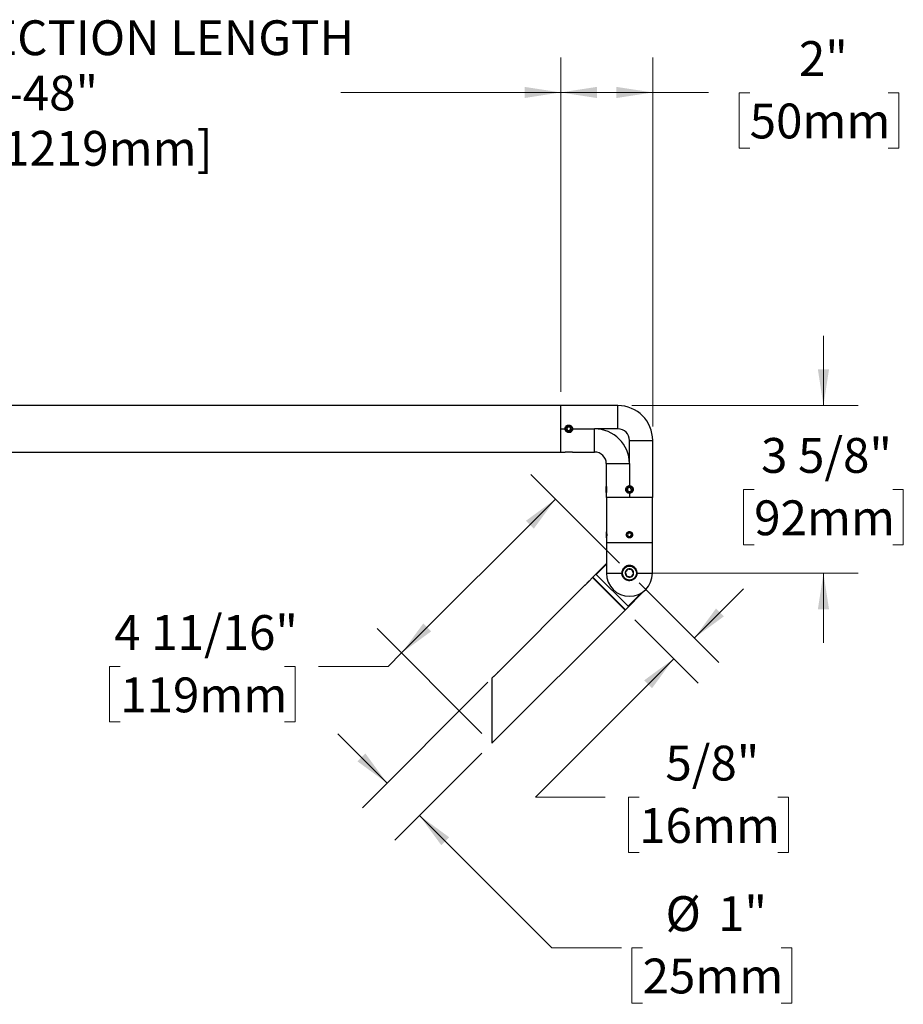
# Model space of a CAD drawing. Units: inches. Extents: x 0.8 to 63.7, y 3 to 48.
# Drawn here: x 19.9 to 38.9, y 25.9 to 47.1 of the extents above; entities that cross this region are included whole.
import ezdxf

# ---------------------------------------------------------------- set-up
doc = ezdxf.new("R2010")
doc.units = ezdxf.units.IN
doc.header["$LTSCALE"] = 6
doc.header["$MEASUREMENT"] = 0
doc.styles.add('SLDTEXTSTYLE0', font='GOTHIC.TTF', dxfattribs={"width": 0.913})
doc.dimstyles.new('SLDDIMSTYLE0', dxfattribs={"dimtxt": 0.75, "dimasz": 0.78, "dimexe": 0, "dimexo": 0.0625, "dimgap": 0.1875, "dimtad": 0, "dimtih": 1, "dimtoh": 1, "dimdec": 6, "dimrnd": 1e-09, "dimzin": 12, "dimdsep": 46, "dimlunit": 5, "dimtxsty": 'SLDTEXTSTYLE0', "dimsah": 1, "dimcen": 0.09, "dimadec": 0, "dimazin": 3, "dimtfac": 1, "dimtdec": 0, "dimtofl": 0, "dimtmove": 0, "dimatfit": 3, "dimfxl": 0, "dimfrac": 2, "dimtolj": 1, "dimtzin": 12, "dimarcsym": 0})
doc.dimstyles.new('SLDDIMSTYLE1', dxfattribs={"dimtxt": 0.75, "dimasz": 0.78, "dimexe": 0, "dimexo": 0.0625, "dimgap": 0.1875, "dimtad": 0, "dimtih": 1, "dimtoh": 1, "dimdec": 0, "dimrnd": 1e-09, "dimzin": 12, "dimdsep": 46, "dimlunit": 5, "dimtxsty": 'SLDTEXTSTYLE0', "dimsah": 1, "dimcen": 0.09, "dimadec": 0, "dimazin": 3, "dimtfac": 1, "dimtdec": 0, "dimtofl": 0, "dimtmove": 0, "dimatfit": 3, "dimfxl": 0, "dimfrac": 2, "dimtolj": 1, "dimtzin": 12, "dimarcsym": 0})
doc.dimstyles.new('SLDDIMSTYLE2', dxfattribs={"dimtxt": 0.75, "dimasz": 0.78, "dimexe": 0, "dimexo": 0.0625, "dimgap": 0.1875, "dimtad": 0, "dimtih": 1, "dimtoh": 1, "dimdec": 0, "dimrnd": 1e-09, "dimzin": 12, "dimdsep": 46, "dimlunit": 5, "dimtxsty": 'SLDTEXTSTYLE0', "dimsah": 1, "dimcen": 0.09, "dimadec": 0, "dimazin": 3, "dimtfac": 1, "dimtdec": 0, "dimtmove": 0, "dimatfit": 0, "dimfxl": 0, "dimfrac": 2, "dimtolj": 1, "dimtzin": 12, "dimarcsym": 0})
doc.dimstyles.new('SLDDIMSTYLE3', dxfattribs={"dimtxt": 0.75, "dimasz": 0.78, "dimexe": 0, "dimexo": 0.0625, "dimgap": 0.1875, "dimtad": 0, "dimtih": 1, "dimtoh": 1, "dimdec": 6, "dimrnd": 1e-09, "dimzin": 12, "dimdsep": 46, "dimlunit": 5, "dimtxsty": 'SLDTEXTSTYLE0', "dimsah": 1, "dimcen": 0.09, "dimadec": 0, "dimazin": 3, "dimtfac": 1, "dimtdec": 0, "dimtmove": 0, "dimatfit": 0, "dimfxl": 0, "dimfrac": 2, "dimtolj": 1, "dimtzin": 12, "dimarcsym": 0})

# ---------------------------------------------------------------- blocks, each defined once
blk = doc.blocks.new('_D')
at = {"color": 7, "linetype": 'Continuous', "lineweight": 0}
for p, q in [((32.787, 35.388), (30.876, 37.298)), ((31.407, 36.768), (28.093, 33.455)), ((29.823, 31.725), (27.563, 33.985)), ((28.093, 33.455), (27.806, 33.167)), ((22.034, 33.161), (21.805, 33.161)), ((21.805, 33.161), (21.805, 31.97)), ((25.571, 33.161), (25.8, 33.161)), ((25.8, 33.161), (25.8, 31.97)), ((27.806, 33.167), (26.306, 33.167)), ((21.805, 31.97), (22.034, 31.97)), ((25.8, 31.97), (25.571, 31.97))]:
    blk.add_line(p, q, dxfattribs=at)
at = {"color": 7, "linetype": 'Continuous', "lineweight": 18}
for points in [[(31.407, 36.768), (30.77, 36.301), (30.94, 36.132)], [(28.093, 33.455), (28.73, 33.921), (28.56, 34.091)]]:
    blk.add_solid(points, dxfattribs=at)
at = {"color": 7, "linetype": 'Continuous', "lineweight": 18, "char_height": 0.75, "attachment_point": 1, "style": 'SLDTEXTSTYLE0'}
for s, insert in [('4 11/16"', (21.905, 34.271)), ('119mm', (22.034, 32.928))]:
    blk.add_mtext(s, dxfattribs=dict(at, insert=insert))
blk = doc.blocks.new('_D_1')
at = {"color": 7, "linetype": 'Continuous', "lineweight": 0}
for p, q in [((7.569, 39.518), (7.569, 46.271)), ((31.519, 39.08), (31.519, 46.271)), ((7.569, 45.521), (12.306, 45.521)), ((31.519, 45.521), (26.783, 45.521))]:
    blk.add_line(p, q, dxfattribs=at)
at = {"color": 7, "linetype": 'Continuous', "lineweight": 18}
for points in [[(7.569, 45.521), (8.349, 45.401), (8.349, 45.641)], [(31.519, 45.521), (30.739, 45.641), (30.739, 45.401)]]:
    blk.add_solid(points, dxfattribs=at)
at = {"color": 7, "linetype": 'Continuous', "lineweight": 18, "char_height": 0.75, "attachment_point": 1, "style": 'SLDTEXTSTYLE0'}
for s, insert in [('SPECIFY PROJECTION LENGTH', (12.458, 47.074)), ('18"-48"', (17.96, 45.883)), ('[457mm-1219mm]', (15.212, 44.693))]:
    blk.add_mtext(s, dxfattribs=dict(at, insert=insert))
blk = doc.blocks.new('_D_2')
at = {"color": 7, "linetype": 'Continuous', "lineweight": 0}
for p, q in [((29.951, 32.827), (27.249, 30.125)), ((27.779, 30.655), (26.718, 31.716)), ((29.823, 31.299), (27.949, 29.425)), ((28.479, 29.955), (31.325, 27.11)), ((31.325, 27.11), (32.825, 27.11)), ((33.282, 27.11), (33.053, 27.11)), ((33.053, 27.11), (33.053, 25.919)), ((36.265, 27.11), (36.494, 27.11)), ((36.494, 27.11), (36.494, 25.919)), ((33.053, 25.919), (33.282, 25.919)), ((36.494, 25.919), (36.265, 25.919))]:
    blk.add_line(p, q, dxfattribs=at)
at = {"color": 7, "linetype": 'Continuous', "lineweight": 18}
for points in [[(27.779, 30.655), (27.312, 31.292), (27.143, 31.122)], [(28.479, 29.955), (28.946, 29.319), (29.116, 29.489)]]:
    blk.add_solid(points, dxfattribs=at)
at = {"color": 7, "linetype": 'Continuous', "lineweight": 18, "char_height": 0.75, "attachment_point": 1, "style": 'SLDTEXTSTYLE0'}
for s, insert in [('%%c', (33.776, 28.22)), ('1"', (34.907, 28.22)), ('25mm', (33.282, 26.877))]:
    blk.add_mtext(s, dxfattribs=dict(at, insert=insert))
blk = doc.blocks.new('_D_3')
at = {"color": 7, "linetype": 'Continuous', "lineweight": 0}
for p, q in [((33.211, 34.963), (34.927, 33.247)), ((34.397, 33.778), (35.458, 34.838)), ((33.116, 34.168), (34.482, 32.802)), ((33.951, 33.332), (30.974, 30.355)), ((30.974, 30.355), (32.474, 30.355)), ((33.208, 30.349), (32.98, 30.349)), ((32.98, 30.349), (32.98, 29.159)), ((36.192, 30.349), (36.42, 30.349)), ((36.42, 30.349), (36.42, 29.159)), ((32.98, 29.159), (33.208, 29.159)), ((36.42, 29.159), (36.192, 29.159))]:
    blk.add_line(p, q, dxfattribs=at)
at = {"color": 7, "linetype": 'Continuous', "lineweight": 18}
for points in [[(34.397, 33.778), (35.033, 34.244), (34.864, 34.414)], [(33.951, 33.332), (33.315, 32.866), (33.485, 32.696)]]:
    blk.add_solid(points, dxfattribs=at)
at = {"color": 7, "linetype": 'Continuous', "lineweight": 18, "char_height": 0.75, "attachment_point": 1, "style": 'SLDTEXTSTYLE0'}
for s, insert in [('5/8"', (33.773, 31.46)), ('16mm', (33.208, 30.117))]:
    blk.add_mtext(s, dxfattribs=dict(at, insert=insert))
blk = doc.blocks.new('_D_5')
at = {"color": 7, "linetype": 'Continuous', "lineweight": 0}
for p, q in [((37.176, 38.78), (37.176, 40.28)), ((33.049, 38.78), (37.926, 38.78)), ((35.684, 36.972), (35.455, 36.972)), ((35.455, 36.972), (35.455, 35.782)), ((38.667, 36.972), (38.896, 36.972)), ((38.896, 36.972), (38.896, 35.782)), ((35.455, 35.782), (35.684, 35.782)), ((38.896, 35.782), (38.667, 35.782)), ((33.299, 35.175), (37.926, 35.175)), ((37.176, 35.175), (37.176, 33.675))]:
    blk.add_line(p, q, dxfattribs=at)
at = {"color": 7, "linetype": 'Continuous', "lineweight": 18}
for points in [[(37.176, 38.78), (37.296, 39.56), (37.056, 39.56)], [(37.176, 35.175), (37.056, 34.395), (37.296, 34.395)]]:
    blk.add_solid(points, dxfattribs=at)
at = {"color": 7, "linetype": 'Continuous', "lineweight": 18, "char_height": 0.75, "attachment_point": 1, "style": 'SLDTEXTSTYLE0'}
for s, insert in [('3 5/8"', (35.832, 38.083)), ('92mm', (35.684, 36.74))]:
    blk.add_mtext(s, dxfattribs=dict(at, insert=insert))
blk = doc.blocks.new('_D_6')
at = {"color": 7, "linetype": 'Continuous', "lineweight": 0}
for p, q in [((31.519, 39.08), (31.519, 46.271)), ((33.499, 38.33), (33.499, 46.271)), ((31.519, 45.521), (33.499, 45.521)), ((33.499, 45.521), (34.702, 45.521)), ((35.588, 45.515), (35.359, 45.515)), ((35.359, 45.515), (35.359, 44.324)), ((38.571, 45.515), (38.8, 45.515)), ((38.8, 45.515), (38.8, 44.324)), ((35.359, 44.324), (35.588, 44.324)), ((38.8, 44.324), (38.571, 44.324))]:
    blk.add_line(p, q, dxfattribs=at)
at = {"color": 7, "linetype": 'Continuous', "lineweight": 18}
for points in [[(31.519, 45.521), (32.299, 45.401), (32.299, 45.641)], [(33.499, 45.521), (32.719, 45.641), (32.719, 45.401)]]:
    blk.add_solid(points, dxfattribs=at)
at = {"color": 7, "linetype": 'Continuous', "lineweight": 18, "char_height": 0.75, "attachment_point": 1, "style": 'SLDTEXTSTYLE0'}
for s, insert in [('2"', (36.648, 46.625)), ('50mm', (35.588, 45.282))]:
    blk.add_mtext(s, dxfattribs=dict(at, insert=insert))

msp = doc.modelspace()

# ---------------------------------------------------------------- linework, layer by layer
at = {"color": 7, "linetype": 'Continuous', "lineweight": 25}
for p, q in [((31.5192031, 38.7804257), (7.5677724, 38.7804257)), ((31.5192031, 38.2804257), (31.5192031, 38.7804257)), ((32.7492031, 38.7804257), (31.5192031, 38.7804257)), ((31.5192031, 38.2530254), (31.5192031, 38.7804257)), ((32.7492031, 38.2804257), (32.7492031, 38.7804257)), ((31.5192031, 38.2804257), (31.6122031, 38.2804257)), ((31.5192031, 37.7804257), (31.5192031, 38.2804257)), ((31.5192031, 37.7804257), (31.5192031, 38.2530254)), ((31.6725757, 38.3199257), (31.6491814, 38.2814458)), ((31.6708088, 38.2419457), (31.6491814, 38.2814458)), ((31.6708088, 38.2419457), (31.7158306, 38.2409256)), ((31.6725757, 38.3199257), (31.7175975, 38.3189056)), ((31.7158306, 38.2409256), (31.7392249, 38.2794055)), ((31.7175975, 38.3189056), (31.7392249, 38.2794055)), ((31.7762031, 38.2804257), (32.2492031, 38.2804257)), ((32.7492031, 38.2804257), (32.2492031, 38.2804257)), ((32.2492031, 37.7804257), (32.2492031, 38.2804257)), ((32.9992031, 38.0304257), (33.4992031, 38.0304257)), ((32.9992031, 37.5304257), (32.9992031, 38.0304257)), ((33.4992031, 36.8004257), (33.4992031, 38.0304257)), ((7.5677706, 37.7804257), (31.5192031, 37.7804257)), ((31.5192031, 37.7804257), (31.6122031, 37.7804257)), ((31.6284177, 37.7828111), (31.6308031, 37.7804257)), ((31.6860124, 37.7804257), (31.6308031, 37.7804257)), ((31.7576031, 37.7804257), (31.6860124, 37.7804257)), ((31.7576031, 37.7804257), (31.7599465, 37.782769)), ((31.7762031, 37.7804257), (32.2492031, 37.7804257)), ((32.4992031, 37.5304257), (32.9992031, 37.5304257)), ((32.4992031, 37.5304257), (32.4992031, 37.0574257)), ((32.9992031, 37.5304257), (32.9992031, 37.0574257)), ((32.5015886, 37.0412111), (32.4992031, 37.0388257)), ((32.4992031, 36.9120257), (32.4992031, 37.0388257)), ((32.4992031, 36.9120257), (32.5015465, 36.9096823)), ((32.4992031, 36.8934257), (32.4993766, 36.8945126)), ((32.4992031, 36.8934257), (32.4992031, 36.8004257)), ((32.9543094, 36.9789684), (32.9798244, 37.0160762)), ((32.9736881, 36.9383179), (32.9543094, 36.9789684)), ((32.9736881, 36.9383179), (33.0185819, 36.9347751)), ((33.0247182, 37.0125334), (32.9798244, 37.0160762)), ((32.9992031, 36.8934257), (32.9992031, 36.8004257)), ((33.0440969, 36.9718829), (33.0185819, 36.9347751)), ((33.0440969, 36.9718829), (33.0247182, 37.0125334)), ((32.9992031, 36.8004257), (32.4992031, 36.8004257)), ((32.5042031, 36.8004257), (32.5042031, 36.067573)), ((33.4992031, 36.8004257), (32.9992031, 36.8004257)), ((33.4942031, 35.8254257), (33.4942031, 36.8004257)), ((32.5042031, 35.9370257), (32.5042031, 36.0638257)), ((32.9766865, 36.0394257), (32.9541698, 36.0004257)), ((32.9766865, 36.0394257), (33.0217198, 36.0394257)), ((33.0217198, 36.0394257), (33.0442365, 36.0004257)), ((32.5042031, 35.9324718), (32.5042031, 35.8254257)), ((32.5042031, 35.8254257), (32.5042031, 35.1703257)), ((32.9992031, 35.8254257), (32.5042031, 35.8254257)), ((32.9766865, 35.9614257), (32.9541698, 36.0004257)), ((32.9766865, 35.9614257), (33.0217198, 35.9614257)), ((33.4942031, 35.8254257), (32.9992031, 35.8254257)), ((33.0217198, 35.9614257), (33.0442365, 36.0004257)), ((33.4942031, 35.1703257), (33.4942031, 35.8254257)), ((32.5042031, 35.3804614), (32.2107791, 35.0870373)), ((32.2844608, 35.1477059), (32.5042031, 35.3674482)), ((32.0351338, 34.911392), (32.1247949, 35.0010531)), ((32.203708, 35.0799662), (32.1280476, 35.0043058)), ((32.203708, 35.0799662), (32.5537259, 34.7299484)), ((32.2107791, 35.0870373), (32.9108148, 34.3870016)), ((32.9714834, 34.4606833), (32.2844608, 35.1477059)), ((32.5042031, 35.1703257), (32.8352825, 35.1703257)), ((33.1631238, 35.1703257), (33.4942031, 35.1703257)), ((32.0318811, 34.9081393), (30.1623949, 33.0386531)), ((32.9108148, 34.3870016), (33.3047229, 34.7809097)), ((32.5537259, 34.7299484), (32.9037437, 34.3799305)), ((33.2612049, 34.7504049), (32.9714834, 34.4606833)), ((32.9993031, 34.6754257), (32.9991031, 34.6754257)), ((30.0350115, 31.5111983), (32.9037437, 34.3799305)), ((30.0668639, 32.9431221), (30.0350115, 32.9112697)), ((30.0350115, 32.9112697), (30.0350115, 31.5111983))]:
    msp.add_line(p, q, dxfattribs=at)
for centre, radius in [((31.6942031, 38.2804257), 0.0743398), ((31.6942031, 38.2804257), 0.0634), ((32.9992031, 36.9754257), 0.0743398), ((32.9992031, 36.9754257), 0.0634), ((32.9992031, 36.0004257), 0.0634), ((32.9992031, 35.1754257), 0.156), ((32.9992031, 35.1754257), 0.1502265)]:
    msp.add_circle(centre, radius, dxfattribs=at)
for centre, radius, start, end in [((32.7492031, 38.0304257), 0.75, 0, 90), ((32.2492031, 37.5304257), 0.75, 0, 90), ((32.7492031, 38.0304257), 0.25, 0, 90), ((32.2492031, 37.5304257), 0.25, 0, 90), ((32.9992031, 35.1754257), 0.090211, 172.52267359, 232.52267359), ((32.9992031, 35.1754257), 0.090211, 112.52267359, 172.52267359), ((32.9992031, 35.1754257), 0.090211, 52.52267359, 112.52267359), ((32.9992031, 35.1754257), 0.090211, 352.52267359, 52.52267359), ((32.2178502, 35.0799662), 0.01, 135, 225), ((32.9991031, 35.1703257), 0.4949, 180, 270), ((32.9992031, 35.1754257), 0.090211, 232.52267359, 292.52267359), ((32.9993031, 35.1703257), 0.4949, 270, 0), ((32.9992031, 35.1754257), 0.090211, 292.52267359, 352.52267359), ((32.9037437, 34.3940727), 0.01, 225, 315)]:
    msp.add_arc(centre, radius, start, end, dxfattribs=at)
for points, knots in [([(31.6122031, 38.2804257), (31.6130974, 38.289578), (31.6148856, 38.3078798), (31.6288109, 38.3322837), (31.6494137, 38.3510001), (31.6753289, 38.3618403), (31.7032603, 38.3634801), (31.7300114, 38.3558911), (31.7528244, 38.3399724), (31.7691417, 38.3173227), (31.7756326, 38.2961139), (31.7760855, 38.2836594), (31.7762031, 38.2804257)], [0, 0, 0, 0, 0.106394618, 0.2127555893, 0.3199938177, 0.4278579087, 0.5347523341, 0.6405907483, 0.7469337727, 0.8545476871, 0.9622333757, 1, 1, 1, 1]), ([(31.7762031, 38.2804257), (31.7753089, 38.2712733), (31.7735207, 38.2529715), (31.7595954, 38.2285676), (31.7389926, 38.2098512), (31.7130774, 38.199011), (31.685146, 38.1973712), (31.6583949, 38.2049602), (31.6355819, 38.2208789), (31.6192646, 38.2435286), (31.6127737, 38.2647374), (31.6123207, 38.2771919), (31.6122031, 38.2804257)], [0, 0, 0, 0, 0.106394618, 0.2127555893, 0.3199938177, 0.4278579087, 0.5347523341, 0.6405907483, 0.7469337727, 0.8545476871, 0.9622333757, 1, 1, 1, 1]), ([(31.6122031, 37.7804257), (31.6130974, 37.7805763), (31.6148856, 37.7808777), (31.6288109, 37.7829796), (31.6494137, 37.7853512), (31.6753289, 37.7870908), (31.7032603, 37.787373), (31.7300114, 37.7861089), (31.7528244, 37.7838534), (31.7691417, 37.7815822), (31.7756326, 37.7805187), (31.7760855, 37.7804448), (31.7762031, 37.7804257)], [0, 0, 0, 0, 0.106394618, 0.2127555893, 0.3199938177, 0.4278579087, 0.5347523341, 0.6405907483, 0.7469337727, 0.8545476871, 0.9622333757, 1, 1, 1, 1]), ([(32.4992031, 37.0574257), (32.4993538, 37.0565314), (32.4996551, 37.0547432), (32.501757, 37.0408179), (32.5041287, 37.0202151), (32.5058683, 36.9942999), (32.5061505, 36.9663686), (32.5048864, 36.9396174), (32.5026309, 36.9168044), (32.5003597, 36.9004871), (32.4992962, 36.8939962), (32.4992223, 36.8935433), (32.4992031, 36.8934257)], [0, 0, 0, 0, 0.106394618, 0.2127555893, 0.3199938177, 0.4278579087, 0.5347523341, 0.6405907483, 0.7469337727, 0.8545476871, 0.9622333757, 1, 1, 1, 1]), ([(32.9992031, 36.8934257), (32.9900508, 36.8943199), (32.971749, 36.8961082), (32.9473451, 36.9100335), (32.9286287, 36.9306362), (32.9177885, 36.9565514), (32.9161487, 36.9844828), (32.9237377, 37.0112339), (32.9396564, 37.0340469), (32.9623061, 37.0503642), (32.9835149, 37.0568551), (32.9959694, 37.0573081), (32.9992031, 37.0574257)], [0, 0, 0, 0, 0.106394618, 0.2127555893, 0.3199938177, 0.4278579087, 0.5347523341, 0.6405907483, 0.7469337727, 0.8545476871, 0.9622333757, 1, 1, 1, 1]), ([(32.9992031, 37.0574257), (33.0083555, 37.0565314), (33.0266573, 37.0547432), (33.0510612, 37.0408179), (33.0697776, 37.0202151), (33.0806178, 36.9942999), (33.0822576, 36.9663686), (33.0746686, 36.9396174), (33.0587499, 36.9168044), (33.0361002, 36.9004871), (33.0148914, 36.8939962), (33.0024369, 36.8935433), (32.9992031, 36.8934257)], [0, 0, 0, 0, 0.106394618, 0.2127555893, 0.3199938177, 0.4278579087, 0.5347523341, 0.6405907483, 0.7469337727, 0.8545476871, 0.9622333757, 1, 1, 1, 1]), ([(32.5043192, 36.067573), (32.504287, 36.0678101), (32.5041585, 36.0687553), (32.5050042, 36.0625918), (32.5065106, 36.0497065), (32.5081121, 36.0307168), (32.5090139, 36.008413), (32.5088337, 35.9852326), (32.5076699, 35.9639029), (32.5059896, 35.9463532), (32.5046629, 35.935714), (32.5040377, 35.9311884), (32.5042073, 35.9324564), (32.5042093, 35.9324718)], [0, 0, 0, 0, 0.0355919055, 0.1419025306, 0.2485625961, 0.3560999181, 0.463689647, 0.5704025898, 0.6766836079, 0.7836444515, 0.8913400671, 0.9986845232, 1, 1, 1, 1]), ([(32.9992031, 35.9324257), (32.9917045, 35.9331494), (32.9766194, 35.9346055), (32.9564021, 35.9460354), (32.9408116, 35.9630661), (32.9326925, 35.982321), (32.9303214, 36.002769), (32.9337794, 36.0232435), (32.9449437, 36.043532), (32.9621917, 36.0589469), (32.9813425, 36.0672307), (32.9941011, 36.0680843), (32.9992031, 36.0684257)], [0, 0, 0, 0, 0.1051616269, 0.2115559452, 0.3187997046, 0.4264913421, 0.5000066286, 0.6066607861, 0.7132904525, 0.8205546496, 0.9282413137, 1, 1, 1, 1]), ([(32.9992031, 36.0684257), (33.0017292, 36.0683389), (33.0117999, 36.0679931), (33.0291082, 36.0628769), (33.0480014, 36.0496291), (33.0615279, 36.0307384), (33.0680431, 36.0084045), (33.0668028, 35.985245), (33.0580511, 35.9638618), (33.0427298, 35.9465067), (33.0224724, 35.9351381), (33.0070053, 35.9324361), (32.9992953, 35.9324258), (32.9992031, 35.9324257)], [0, 0, 0, 0, 0.0355944504, 0.1419066885, 0.2485683722, 0.3561073257, 0.4636986868, 0.5704132487, 0.6766958792, 0.7836583456, 0.8913555951, 0.9987016798, 1, 1, 1, 1]), ([(33.1631238, 35.1703257), (33.1629715, 35.1792353), (33.1626669, 35.1970559), (33.1568087, 35.2231855), (33.1470993, 35.2478931), (33.1334581, 35.2708955), (33.1160789, 35.2915055), (33.0951412, 35.3094128), (33.0711216, 35.323677), (33.0449186, 35.3337696), (33.0175274, 35.3391404), (32.990239, 35.3399415), (32.963627, 35.336214), (32.9383232, 35.3284832), (32.9146721, 35.3167549), (32.8928553, 35.3012511), (32.8736591, 35.2820872), (32.8574636, 35.2595359), (32.8453549, 35.2342642), (32.8363857, 35.2043382), (32.8356801, 35.1825846), (32.8352825, 35.1703257)], [0, 0, 0, 0, 0.0504687417, 0.1009445062, 0.1513301543, 0.2017273923, 0.2538204836, 0.3059130598, 0.3596512755, 0.4133756139, 0.465499791, 0.5176184292, 0.5675497389, 0.6174893099, 0.6677911709, 0.71810232, 0.7707315033, 0.823357166, 0.8770404609, 0.9307077129, 1, 1, 1, 1]), ([(32.9646479, 35.2587561), (32.960888, 35.2538521), (32.9532397, 35.2438765), (32.9390465, 35.2253643), (32.9238214, 35.2055063), (32.9140783, 35.1927984), (32.9097593, 35.1871652)], [0, 0, 0, 0, 0.2164526224, 0.4403054153, 0.751895913, 1, 1, 1, 1]), ([(32.9097593, 35.1871652), (32.9117242, 35.1824267), (32.9154763, 35.1733785), (32.9213929, 35.1591105), (32.9272433, 35.1450022), (32.9330261, 35.1310568), (32.938761, 35.1172272), (32.9424054, 35.1084387), (32.9443145, 35.1038348)], [0, 0, 0, 0, 0.1800236752, 0.3437661518, 0.5071977061, 0.6659603939, 0.8250100933, 1, 1, 1, 1]), ([(33.0540918, 35.2470166), (33.0479649, 35.2478207), (33.0355016, 35.2494565), (33.0123729, 35.2524922), (32.9875629, 35.2557485), (32.9716859, 35.2578323), (32.9646479, 35.2587561)], [0, 0, 0, 0, 0.2164526224, 0.4403054153, 0.751895913, 1, 1, 1, 1]), ([(33.088647, 35.1636862), (33.0867379, 35.1682901), (33.0830935, 35.1770786), (33.0773586, 35.1909082), (33.0715758, 35.2048536), (33.0657254, 35.2189619), (33.0598088, 35.2332299), (33.0560567, 35.2422782), (33.0540918, 35.2470166)], [0, 0, 0, 0, 0.17498990669, 0.3340396061, 0.49280229392, 0.65623384823, 0.81997632484, 1, 1, 1, 1]), ([(32.1280476, 35.0043058), (32.1279946, 35.0042361), (32.1277835, 35.0039582), (32.124663, 34.9998432), (32.1163954, 34.9893756), (32.1041608, 34.9748948), (32.0890082, 34.9584625), (32.0725052, 34.942213), (32.0565574, 34.9279204), (32.0431156, 34.9168184), (32.0340696, 34.9097867), (32.0318894, 34.9081457), (32.0318812, 34.9081394), (32.0318811, 34.9081393)], [0, 0, 0, 0, 0.03559445042, 0.14190668849, 0.24856837217, 0.35610732569, 0.46369868684, 0.57041324871, 0.67669587924, 0.7836583456, 0.89135559511, 0.99870167977, 1, 1, 1, 1]), ([(33.1631238, 35.1703257), (33.1623781, 35.1611258), (33.1608865, 35.142726), (33.152882, 35.1160736), (33.1407657, 35.0911285), (33.1246213, 35.068529), (33.1048674, 35.049026), (33.0821693, 35.0330381), (33.0570695, 35.0211758), (33.0303611, 35.0136023), (33.0027505, 35.010717), (32.9750419, 35.0124108), (32.9480335, 35.0188269), (32.9224478, 35.0295962), (32.8990858, 35.0445899), (32.878506, 35.0632209), (32.8614252, 35.0851021), (32.8481645, 35.1094961), (32.8393158, 35.1357964), (32.8359022, 35.1564138), (32.8353874, 35.1679705), (32.8352825, 35.1703257)], [0, 0, 0, 0, 0.0547738368, 0.1095476674, 0.1643293601, 0.2191110394, 0.2738911371, 0.32867122, 0.3834481955, 0.4382251613, 0.4929993731, 0.5477735842, 0.6025465688, 0.6573195621, 0.7120933738, 0.7668671999, 0.8216435443, 0.8764199027, 0.9311994089, 0.9859789225, 1, 1, 1, 1]), ([(32.9443145, 35.1038348), (32.9504414, 35.1030306), (32.9629047, 35.1013948), (32.9860334, 35.0983592), (33.0108434, 35.0951028), (33.0267203, 35.093019), (33.0337584, 35.0920953)], [0, 0, 0, 0, 0.2164526224, 0.4403054153, 0.751895913, 1, 1, 1, 1]), ([(33.0337584, 35.0920953), (33.0375183, 35.0969992), (33.0451665, 35.1069749), (33.0593598, 35.1254871), (33.0745849, 35.145345), (33.084328, 35.1580529), (33.088647, 35.1636862)], [0, 0, 0, 0, 0.2164526224, 0.4403054153, 0.751895913, 1, 1, 1, 1]), ([(30.162477, 33.0385711), (30.1626218, 33.0387615), (30.1631994, 33.0395208), (30.1594391, 33.0345645), (30.151393, 33.024388), (30.1390977, 33.0098279), (30.1239642, 32.993419), (30.1074458, 32.9771554), (30.0915405, 32.9628959), (30.0779428, 32.9516746), (30.0694816, 32.9450897), (30.0658394, 32.9423317), (30.066856, 32.9431084), (30.0668683, 32.9431178)], [0, 0, 0, 0, 0.0355919055, 0.1419025306, 0.2485625961, 0.3560999181, 0.463689647, 0.5704025898, 0.6766836079, 0.7836444515, 0.8913400671, 0.9986845232, 1, 1, 1, 1])]:
    msp.add_open_spline(points, degree=3, knots=knots, dxfattribs=at)

# ---------------------------------------------------------------- dimensions: what is measured, and where the dimension line sits
at = {"color": 7, "linetype": 'Continuous', "lineweight": 18}
dim = msp.add_linear_dim(base=(31.5192031, 45.5207261), p1=(7.5692031, 39.2179257), p2=(31.5192031, 38.7804257), text='SPECIFY PROJECTION LENGTH\\P18"-48"\\P[457mm-1219mm]', dimstyle='SLDDIMSTYLE1', dxfattribs=at)
dim.commit()
dim.dimension.update_dxf_attribs({"geometry": '_D_1', "text_midpoint": (19.5442031, 45.5207261), "dimtype": 160})
dim = msp.add_linear_dim(base=(33.4992031, 45.5207261), p1=(31.5192031, 38.7804257), p2=(33.4992031, 38.0304257), dimstyle='SLDDIMSTYLE1', dxfattribs=at)
dim.commit()
dim.dimension.update_dxf_attribs({"geometry": '_D_6', "text_midpoint": (37.0796086, 45.5207261), "dimtype": 160})
for base, p1, p2, angle, dimstyle, picture, middle in [((37.1756506, 35.1754257), (32.7492031, 38.7804257), (32.9992031, 35.1754257), 90, 'SLDDIMSTYLE3', '_D_5', (37.1756506, 36.9779257)), ((28.0933592, 33.4545645), (32.9992031, 35.1754257), (30.0350115, 31.5129121), 45, 'SLDDIMSTYLE0', '_D', (27.8055627, 33.166768)), ((33.9514833, 33.332191), (32.9992031, 35.1754257), (32.9037437, 34.3799305), 45, 'SLDDIMSTYLE3', '_D_3', (30.9743398, 30.3550475))]:
    dim = msp.add_linear_dim(base=base, p1=p1, p2=p2, angle=angle, dimstyle=dimstyle, dxfattribs=at)
    dim.commit()
    dim.dimension.update_dxf_attribs({"geometry": picture, "text_midpoint": middle, "dimtype": 160})
dim = msp.add_linear_dim(base=(28.4791673, 29.9553541), p1=(30.1629978, 33.0392561), p2=(30.0350115, 31.5111983), angle=315, text='%%c<>', dimstyle='SLDDIMSTYLE2', dxfattribs=at)
dim.commit()
dim.dimension.update_dxf_attribs({"geometry": '_D_2', "text_midpoint": (31.3249354, 27.1095861), "dimtype": 160})

doc.saveas('drawing.dxf')
